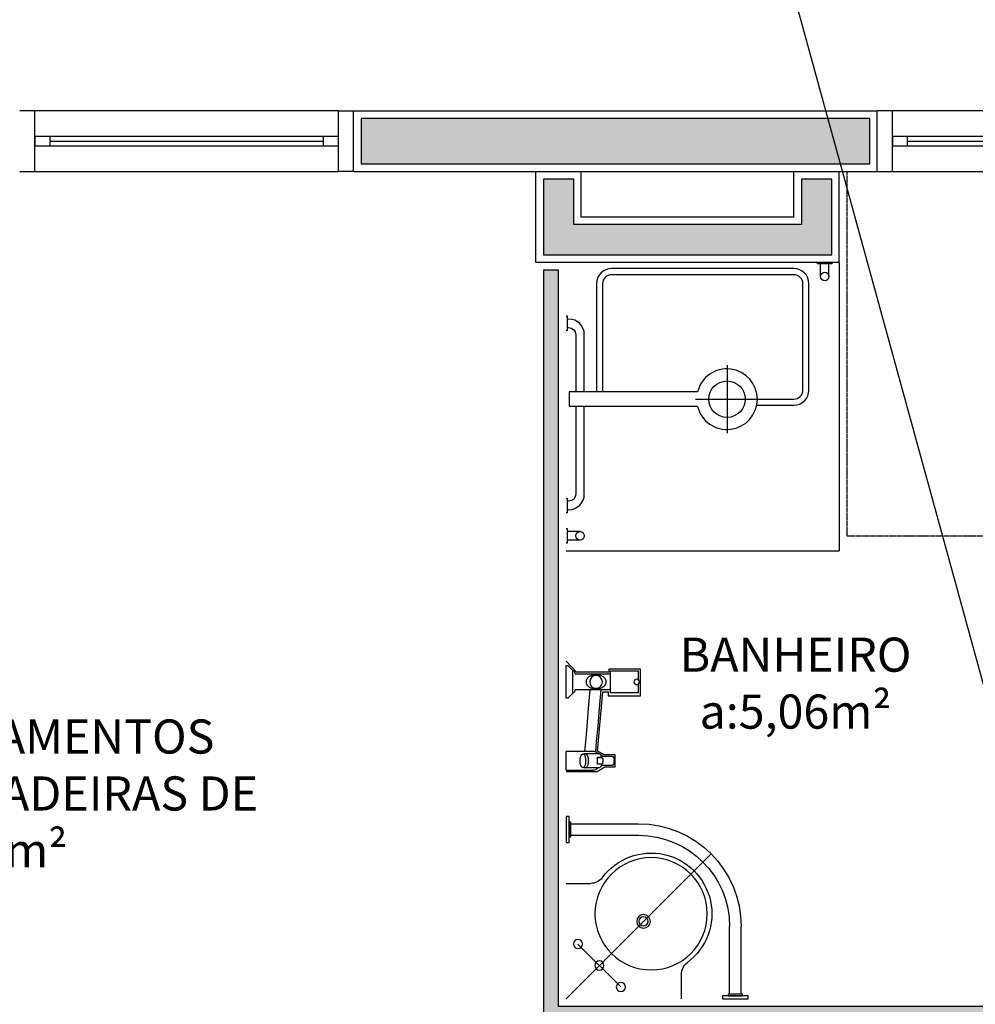
# Model space of a CAD drawing. Units: inches. Extents: x 1674 to 39482, y 1947 to 8447.
# Drawn here: x 5132 to 5447, y 5380 to 5705 of the extents above; entities that cross this region are included whole.
import ezdxf

# ---------------------------------------------------------------- set-up
doc = ezdxf.new("R2010")
doc.units = ezdxf.units.IN
doc.header["$MEASUREMENT"] = 0
doc.linetypes.add('DASHDOT', pattern=[25.4, 12.7, -6.35, 0, -6.35])
doc.linetypes.add('HIDDEN', pattern=[0.375, 0.25, -0.125])
for name, color, linetype in [('01', 13, 'Continuous'), ('02', 2, 'Continuous'), ('30', 30, 'Continuous'), ('ARQ_Eixo', 8, 'DASHDOT'), ('EQUIP', 7, 'Continuous'), ('EQUIP_FIXOS', 13, 'Continuous'), ('EQUIP_I', 13, 'Continuous'), ('LINVISTA', 13, 'Continuous'), ('MOBILIARIO', 13, 'Continuous'), ('PAREDE', 6, 'Continuous'), ('parede gesso', 135, 'Continuous'), ('proj 30', 30, 'HIDDEN'), ('VISTA', 1, 'Continuous')]:
    doc.layers.add(name, color=color, linetype=linetype)
doc.layers.add('VPORTS', color=9, linetype='Continuous', plot=False)
doc.styles.add('REGUA60', font='ARIALN.TTF')

# ---------------------------------------------------------------- blocks, each defined once
blk = doc.blocks.new('A$C13933B68')
at = {"color": 253}
for p, q in [((0.9554, 0.745), (0.9554, 0.665)), ((1.1138, 0.73), (1.1138, 0.5066)), ((1.1519, 0.73), (1.1519, 0.5065)), ((0.5754, 0.365), (0.6554, 0.365)), ((0.5904, 0.2066), (0.8138, 0.2066)), ((0.5904, 0.1685), (0.8139, 0.1685))]:
    blk.add_line(p, q, dxfattribs=at)
for points in [[(1.1754, 0.735), (1.0903, 0.735), (1.0903, 0.745), (1.1754, 0.745)], [(1.1569, 0.73), (1.1088, 0.73), (1.1088, 0.735), (1.1569, 0.735)], [(0.5854, 0.2301), (0.5854, 0.145), (0.5754, 0.145), (0.5754, 0.2301)], [(0.5904, 0.2116), (0.5904, 0.1635), (0.5854, 0.1635), (0.5854, 0.2116)]]:
    blk.add_lwpolyline(points, close=True, dxfattribs=at)
for centre, radius in [((0.7558, 0.706), 0.015), ((0.6851, 0.6353), 0.015), ((0.8554, 0.465), 0.185), ((0.6144, 0.5646), 0.015), ((0.8304, 0.49), 0.0225), ((0.8304, 0.49), 0.015)]:
    blk.add_circle(centre, radius, dxfattribs=at)
for centre, radius, start, end in [((1.0054, 0.665), 0.05, 180, 233.1301), ((0.8554, 0.465), 0.2, 216.8699, 53.1301), ((0.8138, 0.5066), 0.3, 270, 360), ((0.8139, 0.5065), 0.338, 270, 360), ((0.6554, 0.315), 0.05, 36.8699, 90)]:
    blk.add_arc(centre, radius, start, end, dxfattribs=at)
at = {"layer": 'ARQ_Eixo', "color": 253}
for p, q in [((0.5754, 0.745), (1.0529, 0.2675)), ((0.7558, 0.706), (0.6144, 0.5646))]:
    blk.add_line(p, q, dxfattribs=at)
blk = doc.blocks.new('janela')
at = {"layer": '02', "color": 253}
for points in [[(59379.55, 8312.27), (59384.55, 8312.27), (59384.55, 8332.27), (59379.55, 8332.27)], [(59489.55, 8312.27), (59484.55, 8312.27), (59484.55, 8332.27), (59489.55, 8332.27)]]:
    blk.add_lwpolyline(points, dxfattribs=at)
for points in [[(59384.55, 8323.77), (59384.55, 8320.77), (59389.55, 8320.77), (59389.55, 8323.77)], [(59479.55, 8323.77), (59479.55, 8320.77), (59484.55, 8320.77), (59484.55, 8323.77)]]:
    blk.add_lwpolyline(points, close=True, dxfattribs=at)
at = {"layer": 'MOBILIARIO', "color": 253}
for p, q in [((59484.55, 8332.27), (59384.55, 8332.27)), ((59384.55, 8312.27), (59484.55, 8312.27))]:
    blk.add_line(p, q, dxfattribs=at)
at = {"layer": 'VISTA', "color": 253}
for p, q in [((59479.55, 8323.77), (59389.55, 8323.77)), ((59389.55, 8322.27), (59479.55, 8322.27)), ((59389.55, 8320.77), (59479.55, 8320.77))]:
    blk.add_line(p, q, dxfattribs=at)
blk = doc.blocks.new('A$C326D2C51')
at = {"layer": 'LINVISTA', "color": 253}
for p, q in [((10.73, 24.13), (0, 24.13)), ((0, 24.13), (0, 23.62)), ((0.08, 23.43), (1.54, 21.97)), ((9.19, 21.97), (10.65, 23.43)), ((10.73, 23.62), (10.73, 24.13)), ((28.3, 15.36), (28.3, 24.13)), ((28.42, 24.13), (28.3, 24.13)), ((34.3, 24.13), (28.42, 24.13)), ((34.42, 24.13), (34.3, 24.13)), ((34.42, 24.13), (34.42, 15.36)), ((9, 21.89), (1.73, 21.89)), ((2.74, 21.15), (2.72, 21.15)), ((2.74, 21.15), (2.74, 9.48)), ((8.01, 21.15), (8, 21.15)), ((8, 9.48), (8, 21.15)), ((29.02, 18), (29.02, 17.84)), ((29.02, 17.59), (29.02, 13.31)), ((29.14, 18.62), (29.03, 18.08)), ((33.69, 18.08), (33.59, 18.62)), ((33.7, 17.84), (33.7, 18)), ((33.7, 13.31), (33.7, 17.59)), ((30.32, 12.5), (30.32, 13.8)), ((30.37, 13.52), (30.37, 13.77)), ((30.37, 12.22), (30.37, 13.52)), ((32.35, 13.77), (32.35, 13.52)), ((32.35, 13.52), (32.35, 12.22)), ((32.4, 13.8), (32.4, 12.5)), ((29.76, 12.16), (29.92, 11.98)), ((29.92, 9.76), (29.92, 12.52)), ((29.92, 8.94), (29.92, 9.76)), ((32.8, 12.52), (32.8, 9.76)), ((32.8, 11.98), (32.96, 12.16)), ((32.8, 9.76), (32.8, 8.94)), ((8.94, 9.48), (1.79, 9.48)), ((1.79, 9.48), (1.79, 0.42)), ((8.94, 0.42), (8.94, 9.48)), ((29.92, 8.94), (29.92, 8.94)), ((32.26, 8.35), (30.46, 8.35)), ((1.79, 0.42), (4.61, 0.42)), ((6.12, 0.42), (8.94, 0.42))]:
    blk.add_line(p, q, dxfattribs=at)
for points in [[(8, 16.27), (14.11, 16.81), (20.05, 17.34), (25.11, 17.79), (28.3, 18.08)], [(8, 12.67), (14.01, 13.2), (19.95, 13.73), (25.02, 14.18), (28.43, 14.49)]]:
    blk.add_lwpolyline(points, dxfattribs=at)
for points in [[(33.59, 18.62, 0), (33.58, 18.67, 0), (33.55, 18.74, 0), (33.52, 18.81, 0), (33.47, 18.87, 0), (33.42, 18.94, 0), (33.36, 19, 0), (33.29, 19.06, 0), (33.21, 19.12, 0), (33.12, 19.18, 0), (33.02, 19.23, 0), (32.91, 19.28, 0), (32.8, 19.32, 0), (32.69, 19.36, 0), (32.57, 19.4, 0), (32.44, 19.43, 0), (32.31, 19.46, 0), (32.17, 19.49, 0), (32.03, 19.51, 0), (31.89, 19.53, 0), (31.75, 19.54, 0), (31.6, 19.55, 0), (31.46, 19.55, 0), (31.31, 19.55, 0), (31.16, 19.55, 0), (31.02, 19.54, 0), (30.87, 19.53, 0), (30.73, 19.52, 0), (30.59, 19.5, 0), (30.46, 19.47, 0), (30.32, 19.44, 0), (30.2, 19.41, 0), (30.07, 19.37, 0), (29.96, 19.33, 0), (29.84, 19.29, 0), (29.74, 19.24, 0), (29.64, 19.19, 0), (29.55, 19.14, 0), (29.46, 19.08, 0), (29.39, 19.02, 0), (29.32, 18.96, 0), (29.26, 18.89, 0), (29.21, 18.82, 0), (29.17, 18.75, 0), (29.15, 18.67, 0), (29.14, 18.62, 0)], [(29.02, 18, 0), (29.03, 18.08, 0)], [(29.02, 17.84, 0), (29.06, 17.67, 0), (29.16, 17.5, 0), (29.34, 17.34, 0), (29.57, 17.2, 0), (29.86, 17.08, 0), (30.19, 16.98, 0), (30.56, 16.9, 0), (30.96, 16.86, 0), (31.36, 16.84, 0)], [(29.02, 17.59, 0), (29.04, 17.74, 0)], [(33.59, 18.62, 0), (33.59, 18.46, 0), (33.52, 18.3, 0), (33.38, 18.14, 0), (33.19, 18, 0), (32.93, 17.87, 0), (32.63, 17.77, 0), (32.3, 17.68, 0), (31.93, 17.63, 0), (31.55, 17.6, 0), (31.16, 17.6, 0), (30.77, 17.63, 0), (30.41, 17.69, 0), (30.07, 17.77, 0), (29.77, 17.88, 0), (29.53, 18.01, 0), (29.33, 18.15, 0), (29.2, 18.3, 0), (29.14, 18.47, 0), (29.14, 18.62, 0)], [(31.36, 16.84, 0), (31.77, 16.86, 0), (32.16, 16.9, 0), (32.53, 16.98, 0), (32.87, 17.08, 0), (33.15, 17.2, 0), (33.39, 17.34, 0), (33.56, 17.5, 0), (33.67, 17.67, 0), (33.7, 17.84, 0)], [(33.7, 17.59, 0), (33.68, 17.74, 0)], [(33.69, 18.08, 0), (33.7, 18, 0)], [(28.46, 14.39, 0), (28.4, 14.62, 0), (28.34, 14.86, 0), (28.33, 14.98, 0), (28.31, 15.11, 0), (28.3, 15.23, 0), (28.3, 15.36, 0)], [(28.6, 14.07, 0), (28.6, 14.07, 0)], [(29.02, 13.31, 0), (29.06, 13.14, 0), (29.16, 12.97, 0), (29.34, 12.81, 0), (29.57, 12.67, 0), (29.86, 12.55, 0), (30.19, 12.45, 0), (30.37, 12.41, 0)], [(30.5, 13.93, 0), (30.48, 13.94, 0), (30.47, 13.94, 0), (30.46, 13.94, 0), (30.44, 13.94, 0), (30.43, 13.93, 0), (30.42, 13.93, 0), (30.4, 13.93, 0), (30.39, 13.92, 0), (30.38, 13.92, 0), (30.37, 13.91, 0), (30.36, 13.9, 0), (30.35, 13.89, 0), (30.35, 13.88, 0), (30.34, 13.87, 0), (30.33, 13.86, 0), (30.33, 13.85, 0), (30.33, 13.84, 0), (30.32, 13.83, 0), (30.32, 13.82, 0), (30.32, 13.8, 0)], [(30.37, 13.77, 0), (30.37, 13.77, 0), (30.37, 13.78, 0), (30.37, 13.78, 0), (30.37, 13.78, 0), (30.37, 13.79, 0), (30.37, 13.79, 0), (30.38, 13.79, 0), (30.38, 13.8, 0), (30.38, 13.8, 0), (30.38, 13.8, 0), (30.38, 13.81, 0), (30.39, 13.81, 0), (30.39, 13.81, 0), (30.4, 13.82, 0), (30.4, 13.82, 0), (30.41, 13.82, 0), (30.41, 13.82, 0), (30.42, 13.82, 0), (30.43, 13.82, 0), (30.43, 13.82, 0), (30.44, 13.82, 0), (30.45, 13.82, 0), (30.45, 13.82, 0), (30.46, 13.82, 0)], [(32.26, 13.82, 0), (32.04, 13.79, 0), (31.82, 13.76, 0), (31.59, 13.75, 0), (31.36, 13.74, 0), (31.13, 13.75, 0), (30.9, 13.76, 0), (30.68, 13.79, 0), (30.46, 13.82, 0)], [(30.5, 13.93, 0), (30.7, 13.9, 0), (30.92, 13.88, 0), (31.14, 13.87, 0), (31.36, 13.86, 0), (31.58, 13.87, 0), (31.8, 13.88, 0), (32.02, 13.9, 0), (32.23, 13.93, 0)], [(32.4, 13.8, 0), (32.4, 13.82, 0), (32.4, 13.83, 0), (32.4, 13.84, 0), (32.4, 13.85, 0), (32.39, 13.86, 0), (32.39, 13.87, 0), (32.38, 13.88, 0), (32.38, 13.88, 0), (32.37, 13.89, 0), (32.36, 13.9, 0), (32.35, 13.91, 0), (32.34, 13.91, 0), (32.33, 13.92, 0), (32.32, 13.93, 0), (32.31, 13.93, 0), (32.3, 13.93, 0), (32.29, 13.94, 0), (32.28, 13.94, 0), (32.26, 13.94, 0), (32.24, 13.94, 0), (32.23, 13.93, 0)], [(32.26, 13.82, 0), (32.27, 13.82, 0), (32.28, 13.82, 0), (32.29, 13.82, 0), (32.29, 13.82, 0), (32.3, 13.82, 0), (32.31, 13.82, 0), (32.32, 13.82, 0), (32.32, 13.82, 0), (32.33, 13.82, 0), (32.33, 13.81, 0), (32.34, 13.81, 0), (32.34, 13.81, 0), (32.34, 13.8, 0), (32.34, 13.8, 0), (32.35, 13.8, 0), (32.35, 13.79, 0), (32.35, 13.79, 0), (32.35, 13.78, 0), (32.35, 13.78, 0), (32.35, 13.78, 0), (32.35, 13.78, 0), (32.35, 13.77, 0), (32.35, 13.77, 0)], [(32.35, 12.41, 0), (32.7, 12.49, 0), (33.02, 12.61, 0), (33.28, 12.74, 0), (33.48, 12.89, 0), (33.62, 13.05, 0), (33.69, 13.22, 0), (33.7, 13.31, 0)], [(34.12, 14.07, 0), (34.14, 14.11, 0), (34.18, 14.2, 0), (34.22, 14.29, 0), (34.26, 14.39, 0), (34.26, 14.39, 0)], [(34.42, 15.36, 0), (34.41, 15.12, 0), (34.38, 14.87, 0), (34.33, 14.63, 0), (34.26, 14.39, 0)], [(34.26, 14.39, 0), (34.26, 14.39, 0)], [(29.37, 12.78, 0), (29.54, 12.45, 0), (29.76, 12.16, 0)], [(30.37, 12.44, 0), (30.37, 12.44, 0), (30.35, 12.47, 0), (30.32, 12.5, 0), (30.32, 12.5, 0)], [(30.45, 12.13, 0), (30.52, 12.12, 0), (30.66, 12.09, 0), (30.81, 12.08, 0), (30.95, 12.06, 0), (31.1, 12.05, 0), (31.25, 12.05, 0), (31.4, 12.05, 0), (31.55, 12.05, 0), (31.7, 12.06, 0), (31.85, 12.07, 0), (32, 12.09, 0), (32.14, 12.11, 0), (32.28, 12.13, 0)], [(32.4, 12.5, 0), (32.4, 12.5, 0), (32.38, 12.47, 0), (32.35, 12.44, 0), (32.35, 12.44, 0)], [(32.96, 12.16, 0), (33.18, 12.46, 0), (33.35, 12.78, 0)], [(29.92, 8.94, 0), (29.94, 8.79, 0), (29.95, 8.72, 0), (29.98, 8.64, 0)], [(30.46, 8.35, 0), (30.42, 8.35, 0), (30.37, 8.36, 0), (30.33, 8.37, 0), (30.29, 8.38, 0), (30.24, 8.4, 0), (30.2, 8.42, 0), (30.17, 8.44, 0), (30.13, 8.46, 0), (30.1, 8.49, 0), (30.06, 8.52, 0), (30.03, 8.56, 0), (30.01, 8.59, 0), (29.99, 8.62, 0), (29.98, 8.64, 0)], [(32.74, 8.64, 0), (32.72, 8.61, 0), (32.7, 8.58, 0), (32.68, 8.55, 0), (32.65, 8.51, 0), (32.61, 8.48, 0), (32.58, 8.45, 0), (32.54, 8.43, 0), (32.5, 8.41, 0), (32.46, 8.39, 0), (32.41, 8.37, 0), (32.37, 8.36, 0), (32.33, 8.36, 0), (32.3, 8.35, 0), (32.26, 8.35, 0)], [(32.74, 8.64, 0), (32.77, 8.72, 0), (32.79, 8.79, 0), (32.8, 8.94, 0)]]:
    blk.add_polyline3d(points, dxfattribs=at)
blk.add_polyline3d([(5.37, 10.94, 0), (5.3, 10.94, 0), (5.17, 10.95, 0), (5.05, 10.97, 0), (4.92, 11, 0), (4.8, 11.04, 0), (4.71, 11.07, 0), (4.57, 11.14, 0), (4.43, 11.21, 0), (4.3, 11.3, 0), (4.18, 11.39, 0), (4, 11.55, 0), (3.84, 11.73, 0), (3.7, 11.91, 0), (3.57, 12.11, 0), (3.41, 12.41, 0), (3.28, 12.73, 0), (3.17, 13.07, 0), (3.12, 13.26, 0), (3.08, 13.46, 0), (3.05, 13.66, 0), (3.03, 13.83, 0), (3.02, 14.02, 0), (3.02, 14.2, 0), (3.02, 14.38, 0), (3.03, 14.57, 0), (3.04, 14.75, 0), (3.07, 14.99, 0), (3.12, 15.22, 0), (3.17, 15.45, 0), (3.26, 15.73, 0), (3.37, 16, 0), (3.49, 16.25, 0), (3.64, 16.5, 0), (3.77, 16.68, 0), (3.91, 16.86, 0), (4.07, 17.02, 0), (4.24, 17.17, 0), (4.35, 17.24, 0), (4.47, 17.32, 0), (4.59, 17.38, 0), (4.71, 17.44, 0), (4.84, 17.49, 0), (4.96, 17.52, 0), (5.09, 17.55, 0), (5.22, 17.56, 0), (5.34, 17.57, 0), (5.43, 17.57, 0), (5.51, 17.56, 0), (5.62, 17.55, 0), (5.71, 17.53, 0), (5.83, 17.5, 0), (5.94, 17.47, 0), (6.05, 17.43, 0), (6.16, 17.38, 0), (6.26, 17.32, 0), (6.38, 17.25, 0), (6.53, 17.14, 0), (6.67, 17.02, 0), (6.8, 16.89, 0), (6.91, 16.75, 0), (7.08, 16.52, 0), (7.23, 16.28, 0), (7.36, 16.02, 0), (7.46, 15.75, 0), (7.54, 15.52, 0), (7.6, 15.29, 0), (7.65, 15.04, 0), (7.68, 14.86, 0), (7.7, 14.67, 0), (7.71, 14.48, 0), (7.72, 14.33, 0), (7.72, 14.18, 0), (7.71, 14.03, 0), (7.7, 13.88, 0), (7.68, 13.66, 0), (7.65, 13.44, 0), (7.6, 13.23, 0), (7.53, 12.97, 0), (7.45, 12.71, 0), (7.35, 12.47, 0), (7.23, 12.23, 0), (7.1, 12.01, 0), (6.94, 11.79, 0), (6.77, 11.59, 0), (6.58, 11.41, 0), (6.47, 11.33, 0), (6.36, 11.25, 0), (6.24, 11.17, 0), (6.11, 11.11, 0), (5.98, 11.05, 0), (5.86, 11.01, 0), (5.74, 10.98, 0), (5.62, 10.96, 0), (5.5, 10.94, 0), (5.43, 10.94, 0)], close=True, dxfattribs=at)
for centre, radius in [((5.37, 14.25), 2.1), ((5.37, 0.89), 0.894)]:
    blk.add_circle(centre, radius, dxfattribs=at)
for centre, radius, start, end in [((0.27, 23.62), 0.27, 180, 225), ((10.46, 23.62), 0.27, 315, 0), ((1.73, 22.16), 0.27, 225, 270), ((2.72, 22.23), 1.07, 198.0911, 270), ((8.01, 22.23), 1.07, 270, 341.9089), ((9, 22.16), 0.27, 270, 315), ((30.94, 15.23), 2.61, 198.829, 206.4264), ((31.14, 15.34), 2.84, 206.5743, 221.8213), ((31.59, 15.34), 2.84, 318.1958, 333.4444), ((30.46, 12.22), 0.09, 180, 259.5172), ((32.26, 12.22), 0.09, 280.4828, 0), ((30.67, 8.93), 0.75, 180.1704, 200.3494), ((30.2, 8.76), 0.252, 200.3473, 207.1723), ((32.52, 8.76), 0.252, 332.8236, 339.62), ((32.05, 8.93), 0.752, 339.7093, 358.9813)]:
    blk.add_arc(centre, radius, start, end, dxfattribs=at)
blk = doc.blocks.new('SACHS__2')
at = {"layer": 'EQUIP', "color": 253, "linetype": 'ByBlock'}
for p, q in [((42.29, 2.4), (0, 2.4)), ((0, 2.4), (0, -2.4)), ((42.29, -2.4), (0, -2.4))]:
    blk.add_line(p, q, dxfattribs=at)
blk.add_arc((52, 0), 10, 193.8865, 166.1135, dxfattribs=at)
at = {"layer": 'EQUIP_I', "color": 253}
for p, q in [((52, 11.2), (52, -11.2)), ((41.6, 0), (63.2, 0))]:
    blk.add_line(p, q, dxfattribs=at)
blk.add_circle((52, 0), 6, dxfattribs=at)

msp = doc.modelspace()

# ---------------------------------------------------------------- hatches: boundary and pattern name
at = {"layer": '30'}
h = msp.add_hatch(color=253, dxfattribs=at)
h.paths.add_polyline_path([(6274.36393, 4877.26316), (6264.36393, 4877.26316), (6264.36393, 4842.26316), (6189.36393, 4842.26316), (6189.36393, 4832.26316), (6274.36393, 4832.26316)])
h.paths.add_polyline_path([(6469.36395, 3582.26316), (6459.36395, 3582.26316), (6459.36395, 3504.40375), (6434.36395, 3504.40375), (6434.36395, 3494.40375), (6469.36395, 3494.40375)])
h.paths.add_polyline_path([(8284.36398, 4877.26316), (8299.36394, 4877.26316), (8299.36394, 4887.26316), (8274.36398, 4887.26316), (8274.36398, 4792.26316), (8299.36394, 4792.26316), (8299.36394, 4802.26316), (8284.36398, 4802.26316)])
h.paths.add_polyline_path([(5399.36395, 5652.26316), (5389.36395, 5652.26316), (5389.36395, 5637.26316), (5314.36395, 5637.26316), (5314.36395, 5652.26316), (5304.36395, 5652.26316), (5304.36395, 5627.26316), (5399.36395, 5627.26316)])
h.paths.add_polyline_path([(2563.36974, 6088.26316), (2538.36974, 6088.26316), (2538.36974, 6078.26316), (2553.36974, 6078.26316), (2553.36974, 6003.26316), (2538.36974, 6003.26316), (2538.36974, 5993.26316), (2563.36974, 5993.26316)])
h.paths.add_polyline_path([(3892.36397, 8197.26316), (3877.36397, 8197.26316), (3877.36397, 8272.26316), (3874.86396, 8272.26316), (3867.36397, 8272.26316), (3867.36397, 8187.26316), (3892.36397, 8187.26316)])
h.paths.add_polyline_path([(7826.86398, 2402.26316), (7774.36395, 2402.26316), (7774.36395, 2387.26316), (7826.86398, 2387.26316)])
h.paths.add_polyline_path([(3912.36397, 6260.26316), (3897.36397, 6260.26316), (3897.36397, 6253.76314), (3912.36397, 6253.76314)])
h.paths.add_polyline_path([(4068.36396, 4222.26316), (4053.36395, 4222.26316), (4053.36395, 4207.26316), (4068.36396, 4207.26316)])
h.paths.add_polyline_path([(4254.36396, 4222.26316), (4183.36395, 4222.26316), (4183.36395, 4207.26316), (4254.36396, 4207.26316)])
h.paths.add_polyline_path([(3898.36396, 4222.26316), (3877.36395, 4222.26316), (3877.36395, 4207.26316), (3898.36396, 4207.26316)])
h.paths.add_polyline_path([(3762.36396, 4222.26316), (3586.36395, 4222.26316), (3586.36395, 4167.26315), (3601.36395, 4167.26315), (3601.36395, 4207.26316), (3762.36396, 4207.26316)])
h.paths.add_polyline_path([(3601.36395, 4052.26315), (3586.36395, 4052.26315), (3586.36395, 4037.26315), (3601.36395, 4037.26315)])
h.paths.add_polyline_path([(3601.36395, 3922.26315), (3586.36395, 3922.26315), (3586.36395, 3869.76313), (3601.36395, 3869.76313)])
h.paths.add_polyline_path([(3601.36395, 3754.76313), (3586.36395, 3754.76313), (3586.36395, 3739.76313), (3601.36395, 3739.76313)])
h.paths.add_polyline_path([(3691.36395, 3602.26316), (3608.36392, 3602.26316), (3608.36392, 3587.26316), (3691.36395, 3587.26316)])
h.paths.add_polyline_path([(3601.36395, 3624.76313), (3586.36395, 3624.76313), (3586.36395, 3612.26312), (3601.36395, 3612.26312)])
h.paths.add_polyline_path([(4276.36396, 3602.26316), (4233.36392, 3602.26316), (4233.36392, 3587.26316), (4276.36396, 3587.26316)])
h.paths.add_polyline_path([(4118.36393, 3602.26316), (4066.36391, 3602.26316), (4066.36391, 3587.26316), (4118.36393, 3587.26316)])
h.paths.add_polyline_path([(3951.36392, 3602.26316), (3943.36396, 3602.26316), (3943.36396, 3587.26316), (3951.36392, 3587.26316)])
h.paths.add_polyline_path([(3898.36396, 3602.26316), (3806.36394, 3602.26316), (3806.36394, 3587.26316), (3898.36396, 3587.26316)])
h.paths.add_polyline_path([(5519.36394, 3887.26317), (5504.36394, 3887.26317), (5504.36394, 3872.26316), (5519.36394, 3872.26316)])
h.paths.add_polyline_path([(5519.36394, 4047.26317), (5504.36394, 4047.26317), (5504.36394, 4002.26316), (5519.36394, 4002.26316)])
h.paths.add_polyline_path([(5519.36394, 3627.26317), (5504.36394, 3627.26317), (5504.36394, 3617.26316), (5519.36394, 3617.26316)])
h.paths.add_polyline_path([(5519.36394, 3757.26317), (5504.36394, 3757.26317), (5504.36394, 3742.26316), (5519.36394, 3742.26316)])
h.paths.add_polyline_path([(5779.36395, 3602.26316), (5644.36394, 3602.26316), (5644.36394, 3587.26316), (5779.36395, 3587.26316)])
h.paths.add_polyline_path([(6189.36394, 3602.26316), (6174.36393, 3602.26316), (6174.36393, 3587.26316), (6189.36394, 3587.26316)])
h.paths.add_polyline_path([(6059.36394, 3602.26316), (6044.36393, 3602.26316), (6044.36393, 3587.26316), (6059.36394, 3587.26316)])
h.paths.add_polyline_path([(6579.36395, 3602.26316), (6434.36394, 3602.26316), (6434.36394, 3587.26316), (6579.36395, 3587.26316)])
h.paths.add_polyline_path([(6319.36395, 3602.26316), (6304.36393, 3602.26316), (6304.36393, 3587.26316), (6319.36395, 3587.26316)])
h.paths.add_polyline_path([(7119.36395, 3602.26316), (7104.36394, 3602.26316), (7104.36394, 3587.26316), (7119.36395, 3587.26316)])
h.paths.add_polyline_path([(6989.36394, 3602.26316), (6844.36394, 3602.26316), (6844.36394, 3587.26316), (6989.36394, 3587.26316)])
h.paths.add_polyline_path([(7249.36395, 3602.26316), (7234.36394, 3602.26316), (7234.36394, 3587.26316), (7249.36395, 3587.26316)])
h.paths.add_polyline_path([(7519.36394, 3757.26317), (7504.36394, 3757.26317), (7504.36394, 3742.26316), (7519.36394, 3742.26316)])
h.paths.add_polyline_path([(7519.36394, 3627.26317), (7504.36394, 3627.26317), (7504.36394, 3617.26316), (7519.36394, 3617.26316)])
h.paths.add_polyline_path([(7379.36396, 3602.26316), (7364.36394, 3602.26316), (7364.36394, 3587.26316), (7379.36396, 3587.26316)])
h.paths.add_polyline_path([(7519.36394, 4047.26317), (7504.36394, 4047.26317), (7504.36394, 4002.26316), (7519.36394, 4002.26316)])
h.paths.add_polyline_path([(7519.36394, 3887.26317), (7504.36394, 3887.26317), (7504.36394, 3872.26316), (7519.36394, 3872.26316)])
h.paths.add_polyline_path([(7329.36395, 4222.26316), (7274.36398, 4222.26316), (7274.36398, 4207.26316), (7329.36395, 4207.26316)])
h.paths.add_polyline_path([(7489.36395, 4222.26316), (7444.36394, 4222.26316), (7444.36394, 4207.26316), (7489.36395, 4207.26316)])
h.paths.add_polyline_path([(7519.36394, 4192.26316), (7504.36394, 4192.26316), (7504.36394, 4162.26316), (7519.36394, 4162.26316)])
h.paths.add_polyline_path([(7029.36398, 4222.26316), (6974.36395, 4222.26316), (6974.36395, 4207.26316), (7029.36398, 4207.26316)])
h.paths.add_polyline_path([(7159.36398, 4222.26316), (7144.36398, 4222.26316), (7144.36398, 4207.26316), (7159.36398, 4207.26316)])
h.paths.add_polyline_path([(6859.36396, 4222.26316), (6844.36394, 4222.26316), (6844.36394, 4207.26316), (6859.36396, 4207.26316)])
h.paths.add_polyline_path([(6326.86394, 4222.26316), (6304.36393, 4222.26316), (6304.36393, 4207.26316), (6326.86394, 4207.26316)])
h.paths.add_polyline_path([(6516.86393, 4222.26316), (6441.86393, 4222.26316), (6441.86393, 4207.26316), (6516.86393, 4207.26316)])
h.paths.add_polyline_path([(6689.36395, 4222.26316), (6631.86393, 4222.26316), (6631.86393, 4207.26316), (6689.36395, 4207.26316)])
h.paths.add_polyline_path([(5889.36395, 4222.26316), (5840.36393, 4222.26316), (5840.36393, 4207.26316), (5889.36395, 4207.26316)])
h.paths.add_polyline_path([(6059.36394, 4222.26316), (6044.36393, 4222.26316), (6044.36393, 4207.26316), (6059.36394, 4207.26316)])
h.paths.add_polyline_path([(6189.36394, 4222.26316), (6174.36393, 4222.26316), (6174.36393, 4207.26316), (6189.36394, 4207.26316)])
h.paths.add_polyline_path([(5595.36394, 4222.26316), (5534.36395, 4222.26316), (5534.36395, 4207.26316), (5595.36394, 4207.26316)])
h.paths.add_polyline_path([(5519.36394, 4192.26316), (5504.36394, 4192.26316), (5504.36394, 4162.26316), (5519.36394, 4162.26316)])
h.paths.add_polyline_path([(5725.36394, 4222.26316), (5710.36393, 4222.26316), (5710.36393, 4207.26316), (5725.36394, 4207.26316)])
h.paths.add_polyline_path([(4524.36396, 4447.26316), (4299.36396, 4447.26316), (4299.36396, 4437.26316), (4524.36396, 4437.26316)])
h.paths.add_polyline_path([(4564.36396, 4502.26311), (4554.36664, 4502.26311), (4554.3642, 4477.26316), (4564.36396, 4477.26316)])
h.paths.add_polyline_path([(4524.36396, 4887.26311), (4410.36397, 4887.26311), (4410.36397, 4877.26311), (4524.36396, 4877.26311)])
h.paths.add_polyline_path([(4564.36396, 4847.26316), (4554.36689, 4847.26316), (4554.36689, 4807.26311), (4564.36395, 4807.26311)])
h.paths.add_polyline_path([(4564.36689, 4702.26311), (4554.36395, 4702.26311), (4554.36395, 4652.26314), (4279.36689, 4652.26314), (4279.36689, 4642.26314), (4554.3671, 4642.26314), (4554.36416, 4607.26311), (4564.36689, 4607.26311)])
h.paths.add_polyline_path([(3912.36397, 5752.26316), (3897.36397, 5752.26316), (3897.36397, 5278.26316), (3912.36397, 5278.26316)])
h.paths.add_polyline_path([(3912.36397, 5216.26318), (3898.36392, 5216.26318), (3898.36392, 5248.26316), (3897.36397, 5248.26316), (3897.36397, 5202.26311), (3897.36397, 5172.26311), (3912.36397, 5172.26311)])
h.paths.add_polyline_path([(3912.36397, 6112.26311), (3920.36397, 6112.26311), (3920.36397, 6127.26311), (3897.36397, 6127.26311), (3897.36397, 5787.26316), (3912.36397, 5787.26316)])
h.paths.add_polyline_path([(3912.36397, 6562.26316), (3897.36397, 6562.26316), (3897.36397, 6290.26316), (3912.36397, 6290.26316)])
h.paths.add_polyline_path([(3912.36397, 6138.76314), (3897.36397, 6138.76314), (3897.36397, 6132.26311), (3912.36397, 6132.26311)])
h.paths.add_polyline_path([(3912.36396, 7077.26316), (3897.36397, 7077.26316), (3897.36397, 6597.26316), (3912.36397, 6597.26316)])
h.paths.add_polyline_path([(3912.36396, 7677.26316), (3897.36397, 7677.26316), (3897.36397, 7112.26316), (3912.36396, 7112.26316)])
h.paths.add_polyline_path([(3912.36396, 8272.26316), (3897.36397, 8272.26316), (3897.36397, 7712.26316), (3912.36396, 7712.26316)])
h.paths.add_polyline_path([(3872.36396, 8292.25477), (3510.86396, 8292.25477), (3510.86396, 8277.26316), (3872.36396, 8277.26316)])
h.paths.add_polyline_path([(3465.86185, 8292.25477), (3008.36396, 8292.25477), (3008.36396, 8277.26316), (3465.86185, 8277.26316)])
h.paths.add_polyline_path([(2963.36396, 8302.26316), (2953.36396, 8302.26316), (2953.36396, 8232.26316), (2983.36787, 8232.26316), (2983.36787, 8242.26316), (2963.36396, 8242.26316), (2963.36396, 8264.76316)])
h.paths.add_polyline_path([(3003.36399, 8262.26316), (2988.36787, 8262.26316), (2988.36787, 8207.26316), (3003.36464, 8207.26316)])
h.paths.add_polyline_path([(3003.366, 8092.26316), (2988.36787, 8092.26316), (2988.36787, 8082.26315), (3003.36612, 8082.26315)])
h.paths.add_polyline_path([(3003.33278, 7782.26316), (2988.36787, 7782.26316), (2988.36787, 7645.60316), (3003.34592, 7645.60316)])
h.paths.add_polyline_path([(3003.36749, 7967.26316), (2990.86887, 7967.26316), (2990.86887, 7939.76315), (2988.36787, 7939.76315), (2988.36787, 7937.26316), (3003.36784, 7937.26316)])
h.paths.add_polyline_path([(3003.35024, 7600.60316), (2988.36787, 7600.60316), (2988.36787, 6983.94316), (3003.40954, 6983.94316)])
h.paths.add_polyline_path([(3003.41387, 6938.94316), (2988.36787, 6938.94316), (2988.36787, 6714.26316), (2988.44302, 6714.26316), (2988.44302, 6623.10316), (3003.44424, 6623.10316)])
h.paths.add_polyline_path([(3003.4553, 6508.10316), (2988.44302, 6508.10316), (2988.44302, 6493.10316), (3003.45674, 6493.10316)])
h.paths.add_polyline_path([(2805.9035, 6307.26316), (2790.90349, 6307.26316), (2790.90349, 6292.26324), (2805.9035, 6292.26324)])
h.paths.add_polyline_path([(2963.44302, 6307.26308), (2920.90349, 6307.26315), (2920.90349, 6292.26316), (2963.44302, 6292.26316)])
h.paths.add_polyline_path([(3003.4678, 6378.10316), (2988.44302, 6378.10316), (2988.44302, 6322.26316), (3003.47316, 6322.26316)])
h.paths.add_polyline_path([(2675.90349, 6307.26316), (2538.36836, 6307.26308), (2538.36836, 6292.26316), (2675.90349, 6292.26316)])
h.paths.add_polyline_path([(2628.36396, 6342.26308), (2483.36396, 6342.26308), (2483.36396, 6197.26309), (2513.39121, 6197.26227), (2513.39158, 6207.26227), (2493.36396, 6207.26282), (2493.36396, 6332.26308), (2618.36396, 6332.26308), (2618.36396, 6312.26312), (2628.36396, 6312.26313)])
h.paths.add_polyline_path([(2518.37783, 5839.76316), (2518.37736, 5827.26316), (2533.36974, 5827.26316), (2533.36974, 5839.76316)])
h.paths.add_polyline_path([(2533.36974, 5954.76316), (2533.36974, 6277.26314), (2518.3942, 6277.26314), (2518.38213, 5954.76316)])
h.paths.add_polyline_path([(2533.36974, 5782.26316), (2518.37821, 5782.26316), (2518.37767, 5702.26316), (2533.36974, 5702.26316)])
h.paths.add_polyline_path([(2533.36974, 5587.26316), (2518.3683, 5587.26316), (2518.36842, 5572.26316), (2533.36974, 5572.26316)])
h.paths.add_polyline_path([(2533.36974, 5457.26317), (2518.36936, 5457.26317), (2518.37081, 5278.26316), (2533.36974, 5278.26316)])
h.paths.add_polyline_path([(2533.36974, 5221.26316), (2518.36689, 5221.26316), (2518.36689, 5172.33559), (2533.36974, 5172.33559)])
h.paths.add_polyline_path([(2533.36974, 5057.33559), (2518.36689, 5057.33559), (2518.36689, 4912.26316), (2533.36974, 4912.26316)])
h.paths.add_polyline_path([(2533.36974, 4657.26316), (2518.36828, 4657.26316), (2518.36828, 4642.26316), (2533.36974, 4642.26316)])
h.paths.add_polyline_path([(2533.36974, 4527.26316), (2518.36811, 4527.26316), (2518.36706, 4512.26316), (2533.36974, 4512.26316)])
h.paths.add_polyline_path([(2533.36974, 4397.26316), (2518.36689, 4397.26316), (2518.36689, 4382.26316), (2533.36974, 4382.26316)])
h.paths.add_polyline_path([(2533.36974, 4127.26316), (2518.36693, 4127.26316), (2518.36969, 3982.26316), (2533.36974, 3982.26316)])
h.paths.add_polyline_path([(2533.36974, 3867.26316), (2518.36961, 3867.26316), (2518.3661, 3800.54811), (2533.36974, 3800.54732)])
h.paths.add_polyline_path([(2557.07706, 3743.29879), (2546.47046, 3732.69218), (2571.59933, 3707.56331), (2582.20593, 3718.16991)])
h.paths.add_polyline_path([(2663.52321, 3636.85264), (2652.91661, 3626.24603), (2707.88237, 3571.28027), (2718.48897, 3581.88687)])
h.paths.add_polyline_path([(2806.87732, 3493.49853), (2799.80625, 3500.5696), (2789.19965, 3489.963), (2796.27071, 3482.89193)])
h.paths.add_polyline_path([(2888.19459, 3412.18126), (2877.58799, 3401.57466), (2916.46367, 3362.69898), (2927.07026, 3373.30558)])
h.paths.add_polyline_path([(3028.0302, 3275.88118), (3013.88806, 3261.73904), (3050.81399, 3224.81312), (3064.95612, 3238.95526)])
h.paths.add_polyline_path([(3142.73786, 3157.63798), (3132.13126, 3147.03138), (3155.30943, 3123.85321), (3165.91603, 3134.45981)])
h.paths.add_polyline_path([(3268.44651, 3031.92933), (3264.91098, 3035.46487), (3254.30438, 3024.85827), (3257.83991, 3021.32273)])
h.paths.add_polyline_path([(3352.9691, 2947.40674), (3349.76378, 2950.61206), (3339.15718, 2940.00546), (3342.3625, 2936.80014)])
h.paths.add_polyline_path([(3434.28638, 2866.08947), (3423.67978, 2855.48287), (3448.75892, 2830.40372), (3459.36552, 2841.01032)])
h.paths.add_polyline_path([(3763.36393, 2817.26317), (3678.36392, 2817.26317), (3678.36391, 2802.26316), (3763.36392, 2802.26316)])
h.paths.add_polyline_path([(3563.36393, 2817.26318), (3516.57992, 2817.26318), (3516.57992, 2802.26316), (3563.36392, 2802.26316)])
h.paths.add_polyline_path([(3923.36396, 2817.26316), (3878.36392, 2817.26316), (3878.36391, 2802.26316), (3923.36396, 2802.26316)])
h.paths.add_polyline_path([(4193.86395, 2817.26316), (4188.86395, 2817.26316), (4188.86395, 2802.26316), (4193.86395, 2802.26316)])
h.paths.add_polyline_path([(4073.86395, 2817.26316), (3953.36396, 2817.26316), (3953.36396, 2802.26316), (4073.86395, 2802.26316)])
h.paths.add_polyline_path([(4459.36395, 2817.26316), (4454.36395, 2817.26316), (4454.36395, 2802.26316), (4459.36395, 2802.26316)])
h.paths.add_polyline_path([(4341.86395, 2819.76316), (4306.36395, 2819.76316), (4306.36395, 2799.76316), (4341.86395, 2799.76316)])
h.paths.add_polyline_path([(4604.36396, 2797.26319), (4594.36396, 2797.26319), (4594.36396, 2407.26316), (4604.36396, 2407.26316)])
h.paths.add_polyline_path([(4604.36396, 2362.26316), (4594.36396, 2362.26316), (4594.36396, 2057.26316), (4604.36396, 2057.26316)])
h.paths.add_polyline_path([(5519.36397, 2402.26316), (5404.36395, 2402.26316), (5404.36395, 2387.26316), (5519.36397, 2387.26316)])
h.paths.add_polyline_path([(5779.36396, 2402.26316), (5764.36396, 2402.26316), (5764.36396, 2387.26316), (5779.36396, 2387.26316)])
h.paths.add_polyline_path([(5649.36397, 2402.26316), (5634.36396, 2402.26316), (5634.36396, 2387.26316), (5649.36397, 2387.26316)])
h.paths.add_polyline_path([(6319.36396, 2402.26316), (6304.36395, 2402.26316), (6304.36395, 2387.26316), (6319.36396, 2387.26316)])
h.paths.add_polyline_path([(6189.36396, 2402.26316), (6044.36394, 2402.26316), (6044.36394, 2387.26316), (6189.36396, 2387.26316)])
h.paths.add_polyline_path([(6579.36396, 2402.26316), (6434.36395, 2402.26316), (6434.36395, 2387.26316), (6579.36396, 2387.26316)])
h.paths.add_polyline_path([(7089.36396, 2402.26316), (7053.36395, 2402.26316), (7053.36395, 2387.26316), (7089.36396, 2387.26316)])
h.paths.add_polyline_path([(6938.36396, 2402.26316), (6844.36393, 2402.26316), (6844.36393, 2387.26316), (6938.36396, 2387.26316)])
h.paths.add_polyline_path([(7379.36395, 2402.26316), (7334.36395, 2402.26316), (7334.36395, 2387.26316), (7379.36395, 2387.26316)])
h.paths.add_polyline_path([(7219.36395, 2402.26316), (7204.36395, 2402.26316), (7204.36395, 2387.26316), (7219.36395, 2387.26316)])
h.paths.add_polyline_path([(7659.36396, 2402.26316), (7534.36394, 2402.26316), (7534.36394, 2387.26316), (7659.36396, 2387.26316)])
h.paths.add_polyline_path([(8014.36395, 2402.26316), (7941.86397, 2402.26316), (7941.86397, 2387.26316), (8014.36395, 2387.26316)])
h.paths.add_polyline_path([(8319.36394, 2517.26317), (8304.36394, 2517.26317), (8304.36394, 2407.26316), (8319.36394, 2407.26316)])
h.paths.add_polyline_path([(8354.36394, 2497.26316), (8324.36394, 2497.26316), (8324.36394, 2487.26316), (8344.36394, 2487.26316), (8344.36394, 2362.26316), (8331.86394, 2362.26316), (8291.86395, 2362.26316), (8219.36394, 2362.26316), (8219.36394, 2382.26316), (8209.36394, 2382.26316), (8209.36394, 2352.26316), (8354.36394, 2352.26316)])
h.paths.add_polyline_path([(8289.36395, 2402.26316), (8129.36394, 2402.26316), (8129.36394, 2387.26316), (8289.36395, 2387.26316)])
h.paths.add_polyline_path([(8319.36394, 2652.26316), (8304.36394, 2652.26316), (8304.36394, 2632.26317), (8319.36394, 2632.26317)])
h.paths.add_polyline_path([(8319.36394, 2877.26316), (8304.36395, 2877.26316), (8304.36395, 2767.26316), (8319.36394, 2767.26316)])
h.paths.add_polyline_path([(8319.36394, 2927.26316), (8304.36394, 2927.26316), (8304.36395, 2922.26316), (8319.36394, 2922.26316)])
h.paths.add_polyline_path([(8319.36394, 3257.26317), (8304.36394, 3257.26317), (8304.36394, 3188.26316), (8319.36394, 3188.26316)])
h.paths.add_polyline_path([(8319.36394, 3073.26317), (8304.36394, 3073.26317), (8304.36394, 3042.26315), (8319.36394, 3042.26315)])
h.paths.add_polyline_path([(8319.36394, 3441.26317), (8304.36394, 3441.26317), (8304.36394, 3372.26316), (8319.36394, 3372.26316)])
h.paths.add_polyline_path([(8319.36394, 3582.26316), (8304.36394, 3582.26316), (8304.36394, 3556.26316), (8319.36394, 3556.26316)])
h.paths.add_polyline_path([(8319.36393, 3757.26316), (8304.36393, 3757.26316), (8304.36394, 3747.26315), (8319.36394, 3747.26315)])
h.paths.add_polyline_path([(8319.36395, 4062.26317), (8304.36395, 4062.26317), (8304.36396, 4052.26316), (8319.36396, 4052.26316)])
h.paths.add_polyline_path([(8319.36391, 3938.51315), (8304.36391, 3938.51315), (8304.36393, 3872.26315), (8319.36393, 3872.26315)])
h.paths.add_polyline_path([(8319.36394, 4307.26316), (8304.36394, 4307.26316), (8304.36394, 4227.26316), (8319.36394, 4227.26316)])
h.paths.add_polyline_path([(8319.36394, 4437.26317), (8304.36394, 4437.26317), (8304.36394, 4422.26316), (8319.36394, 4422.26316)])
h.paths.add_polyline_path([(8319.36394, 4667.26316), (8304.36394, 4667.26316), (8304.36394, 4552.26316), (8319.36394, 4552.26316)])
h.paths.add_polyline_path([(8319.36393, 4857.26316), (8304.36394, 4857.26316), (8304.36394, 4782.26316), (8319.36394, 4782.26316)])
h.paths.add_polyline_path([(8319.36394, 5027.5978), (8304.36394, 5027.5978), (8304.36394, 5007.43048), (8319.36394, 5007.43048)])
h.paths.add_polyline_path([(8319.36394, 5277.6779), (8304.36394, 5277.6779), (8304.36394, 5142.5978), (8319.36394, 5142.5978)])
h.paths.add_polyline_path([(8354.36394, 5317.5978), (8324.36395, 5317.5978), (8324.36395, 5307.5978), (8344.36394, 5307.5978), (8344.36394, 5182.5978), (8324.36394, 5182.5978), (8324.36394, 5172.5978), (8354.36394, 5172.5978)])
h.paths.add_polyline_path([(8074.36394, 5672.26316), (8062.36396, 5672.26316), (8062.36396, 5652.26316), (8059.36394, 5652.26316), (8059.36394, 5302.59787), (8072.36395, 5302.59787), (8072.36395, 5302.5978), (8299.36395, 5302.5978), (8299.36395, 5302.6779), (8319.36395, 5302.6779), (8319.36395, 5317.5978), (8074.36394, 5317.5978)])
h.paths.add_polyline_path([(8074.36394, 5707.26316), (8004.36394, 5707.26316), (8004.36394, 5677.26316), (8014.36394, 5677.26316), (8014.36394, 5697.26316), (8064.36394, 5697.26316), (8064.36394, 5677.26316), (8074.36394, 5677.26316)])
h.paths.add_polyline_path([(7721.86395, 5672.26316), (7644.36395, 5672.26316), (7644.36395, 5657.26316), (7721.86395, 5657.26316)])
h.paths.add_polyline_path([(7851.86394, 5672.26316), (7836.86394, 5672.26316), (7836.86394, 5657.26316), (7851.86394, 5657.26316)])
h.paths.add_polyline_path([(8027.36395, 5672.26316), (7966.86393, 5672.26316), (7966.86393, 5657.26316), (8027.36395, 5657.26316)])
h.paths.add_polyline_path([(7379.36395, 5672.26316), (7336.86395, 5672.26316), (7336.86395, 5657.26316), (7379.36395, 5657.26316)])
h.paths.add_polyline_path([(7094.36395, 5672.26316), (6971.86395, 5672.26316), (6971.86395, 5657.26316), (7094.36395, 5657.26316)])
h.paths.add_polyline_path([(7221.86395, 5672.26316), (7209.36395, 5672.26316), (7209.36395, 5657.26316), (7221.86395, 5657.26316)])
h.paths.add_polyline_path([(6689.36395, 5672.26316), (6564.36395, 5672.26316), (6564.36395, 5657.26316), (6689.36395, 5657.26316)])
h.paths.add_polyline_path([(6856.86396, 5672.26316), (6844.36395, 5672.26316), (6844.36395, 5657.26316), (6856.86396, 5657.26316)])
h.paths.add_polyline_path([(6319.36395, 5672.26316), (6174.36395, 5672.26316), (6174.36395, 5657.26316), (6319.36395, 5657.26316)])
h.paths.add_polyline_path([(6449.36395, 5672.26316), (6434.36395, 5672.26316), (6434.36395, 5657.26316), (6449.36395, 5657.26316)])
h.paths.add_polyline_path([(5765.86395, 5672.26316), (5750.86396, 5672.26316), (5750.86396, 5657.26316), (5765.86395, 5657.26316)])
h.paths.add_polyline_path([(5889.36395, 5672.26316), (5880.86395, 5672.26316), (5880.86395, 5657.26316), (5889.36395, 5657.26316)])
h.paths.add_polyline_path([(6059.36395, 5672.26316), (6044.36395, 5672.26316), (6044.36395, 5657.26316), (6059.36395, 5657.26316)])
h.paths.add_polyline_path([(5411.86396, 5672.26316), (5244.36396, 5672.26316), (5244.36396, 5657.26316), (5411.86396, 5657.26316)])
h.paths.add_polyline_path([(5635.86396, 5672.26316), (5526.86396, 5672.26316), (5526.86396, 5657.26316), (5635.86396, 5657.26316)])
h.paths.add_polyline_path([(4829.36394, 5672.26316), (4820.86362, 5672.26316), (4820.86362, 5657.26316), (4829.36394, 5657.26316)])
h.paths.add_polyline_path([(4959.36394, 5672.26316), (4944.36394, 5672.26316), (4944.36394, 5657.26316), (4959.36394, 5657.26316)])
h.paths.add_polyline_path([(5075.36396, 5672.26316), (5074.36394, 5672.26316), (5074.36394, 5657.26316), (5075.36396, 5657.26316)])
h.paths.add_polyline_path([(4519.36396, 5672.26316), (4410.36397, 5672.26316), (4410.36397, 5657.26316), (4519.36396, 5657.26316)])
h.paths.add_polyline_path([(4649.36396, 5672.26316), (4634.36396, 5672.26316), (4634.36396, 5657.26316), (4649.36396, 5657.26316)])
h.paths.add_polyline_path([(4785.86362, 5672.26316), (4764.36396, 5672.26316), (4764.36396, 5657.26316), (4785.86362, 5657.26316)])
at = {"layer": 'parede gesso'}
h = msp.add_hatch(dxfattribs=at)
h.set_pattern_fill('HONEY', color=253, scale=12, style=0)
h.set_pattern_definition([(0, (5294.364, 5142.2632), (2.25, 1.299038), [1.5, -3]), (120, (5294.364, 5142.2632), (-2.25, 1.299038), [1.5, -3]), (60, (5294.364, 5142.2632), (5e-09, 2.5980762), [-3, 1.5])])
h.paths.add_polyline_path([(5319.36395, 5147.26316), (5309.36395, 5147.26316), (5309.36395, 5374.76316), (5524.36395, 5374.76316), (5524.36395, 5352.26316), (5529.36395, 5352.26316), (5529.36395, 5379.76316), (5504.36395, 5379.76316), (5504.36395, 5389.76316), (5499.36395, 5389.76316), (5499.36395, 5379.76316), (5309.36395, 5379.76316), (5309.36395, 5622.26316), (5304.36395, 5622.26316), (5304.36395, 5147.26316), (5294.36395, 5147.26316), (5294.36395, 5142.26316), (5319.36395, 5142.26316)])

# ---------------------------------------------------------------- linework, layer by layer
at = {"linetype": 'Continuous'}
msp.add_line((5381.53846, 5732.31589), (5457.16901, 5456.84793), dxfattribs=at)
at = {"layer": '01', "color": 253}
for p, q in [((5401.86395, 5624.76316), (5401.86395, 5529.76316)), ((5316.46395, 5536.16316), (5312.26395, 5536.16316)), ((5316.46395, 5533.36316), (5312.26395, 5533.36316)), ((5311.86395, 5529.76316), (5401.86395, 5529.76316))]:
    msp.add_line(p, q, dxfattribs=at)
for points in [[(5373.86395, 5579.76316), (5386.86395, 5579.76316, 0.414213562), (5389.86395, 5582.76316), (5389.86395, 5617.76316, 0.414213562), (5386.86395, 5620.76316), (5326.86395, 5620.76316, 0.414213562), (5323.86395, 5617.76316), (5323.86395, 5582.76316, 0.050382045), (5323.92456, 5582.16316)], [(5317.86395, 5582.16316), (5317.86395, 5600.96316, 0.414213562), (5312.66395, 5606.16316), (5312.26395, 5606.16316), (5312.26395, 5603.36316), (5312.66395, 5603.36316, -0.414213562), (5315.06395, 5600.96316), (5315.06395, 5582.16316)], [(5315.06395, 5577.36316), (5315.06395, 5548.56316, -0.414213562), (5312.66395, 5546.16316), (5312.26395, 5546.16316), (5312.26395, 5543.36316), (5312.66395, 5543.36316, 0.414213562), (5317.86395, 5548.56316), (5317.86395, 5577.36316)]]:
    msp.add_lwpolyline(points, format="xyb", dxfattribs=at)
for points in [[(5311.86395, 5607.16316), (5312.26395, 5607.16316), (5312.26395, 5602.36316), (5311.86395, 5602.36316)], [(5311.86395, 5547.16316), (5312.26395, 5547.16316), (5312.26395, 5542.36316), (5311.86395, 5542.36316)], [(5311.86395, 5537.16316), (5312.26395, 5537.16316), (5312.26395, 5532.36316), (5311.86395, 5532.36316)]]:
    msp.add_lwpolyline(points, dxfattribs=at)
msp.add_circle((5316.46395, 5534.76316), 1.4, dxfattribs=at)
msp.add_circle((5316.46395, 5534.76316), 1.4, dxfattribs=at)
at = {"layer": '30', "color": 253}
for points in [[(5411.86396, 5672.26316), (5244.36396, 5672.26316), (5244.36396, 5657.26316), (5411.86396, 5657.26316)], [(5399.36395, 5652.26316), (5389.36395, 5652.26316), (5389.36395, 5637.26316), (5314.36395, 5637.26316), (5314.36395, 5652.26316), (5304.36395, 5652.26316), (5304.36395, 5627.26316), (5399.36395, 5627.26316)]]:
    msp.add_lwpolyline(points, close=True, dxfattribs=at)
at = {"layer": 'EQUIP', "color": 253}
msp.add_lwpolyline([(5374.66191, 5577.76316), (5386.86395, 5577.76316, 0.414213562), (5391.86395, 5582.76316), (5391.86395, 5617.76316, 0.414213562), (5386.86395, 5622.76316), (5326.86395, 5622.76316, 0.414213562), (5321.86395, 5617.76316), (5321.86395, 5582.76316, 0.030081539), (5321.90008, 5582.16316)], format="xyb", dxfattribs=at)
at = {"layer": 'LINVISTA', "color": 253}
for p, q in [((5395.65013, 5620.16316), (5395.65013, 5624.36316)), ((5398.45013, 5620.16316), (5398.45013, 5624.36316))]:
    msp.add_line(p, q, dxfattribs=at)
msp.add_lwpolyline([(5399.45013, 5624.76316), (5399.45013, 5624.36316), (5394.65013, 5624.36316), (5394.65013, 5624.76316)], dxfattribs=at)
msp.add_circle((5397.05013, 5620.16316), 1.4, dxfattribs=at)
at = {"layer": 'PAREDE', "color": 253}
for p, q in [((5241.86395, 5654.76316), (5241.86395, 5674.76316)), ((5241.86396, 5674.76316), (5414.36396, 5674.76316)), ((5241.86396, 5654.76316), (5241.86396, 5674.76316)), ((5414.36396, 5654.76316), (5414.36396, 5674.76316)), ((5241.86396, 5654.76316), (5414.36396, 5654.76316)), ((5301.86395, 5624.76316), (5301.86395, 5654.76316)), ((5316.86395, 5639.76316), (5316.86395, 5654.76316)), ((5386.86395, 5639.76316), (5386.86395, 5654.76316)), ((5401.86395, 5624.76316), (5401.86395, 5654.76316)), ((5386.86395, 5639.76316), (5316.86395, 5639.76316)), ((5401.86395, 5624.76316), (5301.86395, 5624.76316))]:
    msp.add_line(p, q, dxfattribs=at)
at = {"layer": 'parede gesso', "color": 253}
msp.add_lwpolyline([(5309.36395, 5374.76316), (5524.36395, 5374.76316), (5524.36395, 5352.26316), (5529.36395, 5352.26316), (5529.36395, 5379.76316), (5504.36395, 5379.76316), (5504.36395, 5389.76316), (5499.36395, 5389.76316), (5499.36395, 5379.76316), (5309.36395, 5379.76316), (5309.36395, 5622.26316), (5304.36395, 5622.26316), (5304.36395, 5147.26316), (5294.36395, 5147.26316), (5294.36395, 5142.26316), (5319.36395, 5142.26316), (5319.36395, 5147.26316), (5309.36395, 5147.26316)], close=True, dxfattribs=at)
at = {"layer": 'proj 30', "color": 253}
msp.add_lwpolyline([(5404.36395, 5654.76316), (5404.36395, 5534.76316), (5484.36395, 5534.76316), (5484.36395, 5654.76316)], dxfattribs=at)
at = {"layer": 'VPORTS', "color": 253}
msp.add_lwpolyline([(5311.86395, 5457.11828), (5322.07537, 5457.11828), (5324.58354, 5458.61516), (5327.97185, 5458.61516), (5327.97185, 5462.62146), (5324.27555, 5462.62146), (5322.25138, 5463.85415), (5323.96752, 5483.31328), (5325.68365, 5483.31328), (5325.68365, 5482.03656), (5336.42051, 5482.03656), (5336.42051, 5490.88562), (5325.94768, 5490.88562), (5325.94768, 5489.81176), (5315.27394, 5489.81176), (5311.86395, 5493.51316)], dxfattribs=at)

# ---------------------------------------------------------------- block references
at = {"color": 253}
for p in [(-54247.68315, -2657.51154), (-53965.18315, -2657.51154)]:
    msp.add_blockref('janela', p, dxfattribs=at)
at = {"layer": 'EQUIP', "color": 253}
msp.add_blockref('SACHS__2', (5312.86395, 5579.76316), dxfattribs=at)
at = {"layer": 'EQUIP', "color": 253, "xscale": -1, "rotation": 90}
msp.add_blockref('A$C326D2C51', (5335.99203, 5492.02544), dxfattribs=at)
at = {"layer": 'EQUIP_FIXOS', "color": 253, "xscale": -100, "yscale": 100, "zscale": 100, "rotation": 180}
msp.add_blockref('A$C13933B68', (5254.32574, 5456.76316), dxfattribs=at)

# ---------------------------------------------------------------- texts
at = {"char_height": 11.25, "attachment_point": 2, "style": 'REGUA60'}
for s, insert, width in [('BANHEIRO\\Pa:5,06m²', (5387.44368, 5501.23511), 212.1399071), ('DEPÓSITO DE EQUIPAMENTOS\\PGUARDA DE MACAS E CADEIRAS DE RODAS\\Pa:24,57m²', (5086.61607, 5474.26901), 287.2312712)]:
    msp.add_mtext(s, dxfattribs=dict(at, insert=insert, width=width))

doc.saveas('drawing.dxf')
